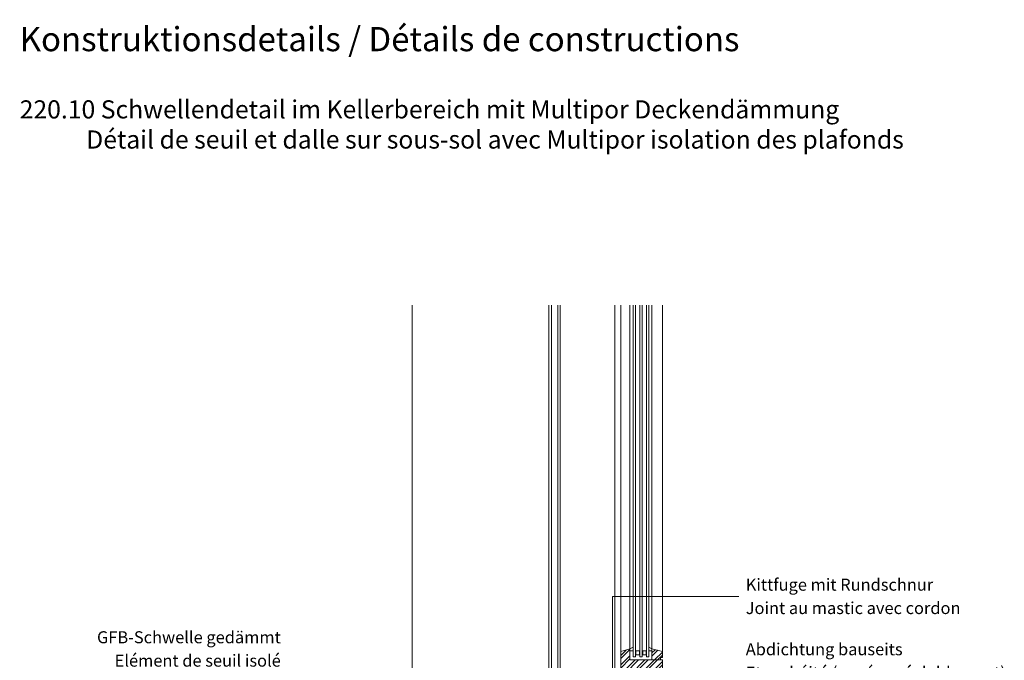
# Model space of a CAD drawing. Units: millimetres. Extents: x -313 to 1459, y -1512 to 1896.
# Drawn here: x -313 to 1326, y 829 to 1896 of the extents above; entities that cross this region are included whole.
import ezdxf

# ---------------------------------------------------------------- set-up
doc = ezdxf.new("R2010")
doc.units = ezdxf.units.MM
doc.header["$LTSCALE"] = 10
doc.header["$PDMODE"] = 1
doc.header["$PDSIZE"] = -2
for name, color, linetype, lineweight in [('1', 7, 'Continuous', 18), ('2', 7, 'Continuous', 18), ('A1E-----M5_ROHBAU', 7, 'Continuous', 18), ('Keine', 7, 'Continuous', 18), ('YTONG', 7, 'Continuous', 35)]:
    doc.layers.add(name, color=color, linetype=linetype, lineweight=lineweight)
doc.styles.add('Arial (bold)', font='Arial')
doc.styles.add('Calibri (bold)', font='Calibri')

# ---------------------------------------------------------------- blocks, each defined once
blk = doc.blocks.new('Gruppe-2')
at = {"layer": '2', "color": 7, "lineweight": 13, "transparency": 33554687}
for p, q in [((305.1, 136.6), (320.4, 151.9)), ((305.1, 141.9), (314, 150.8)), ((357, 146.1), (362.2, 151.3)), ((357, 140.8), (366.5, 150.3)), ((361, 134.2), (374.3, 147.4)), ((305.1, 126), (320.4, 141.3)), ((305.1, 120.7), (320.4, 136)), ((310.9, 115.9), (329.2, 134.2)), ((312.3, 111.9), (334.5, 134.2)), ((321.7, 110.8), (345.1, 134.2)), ((324, 107.8), (350.4, 134.2)), ((332.5, 105.7), (361, 134.2)), ((333.6, 101.5), (366.3, 134.2)), ((336.2, 93.5), (374.3, 131.5)), ((366.3, 134.2), (374.3, 142.1)), ((341.5, 93.5), (374.3, 126.2)), ((352.2, 93.5), (374.3, 115.6)), ((316.6, 105.7), (317.5, 106.6)), ((356, 92), (374.3, 110.3)), ((356, 81.4), (374.3, 99.7)), ((295, 31), (354.4, 90.4)), ((295, 36.3), (349.1, 90.4)), ((295, 52.2), (327.5, 84.8)), ((318.4, 86.2), (321.6, 89.4)), ((332.6, 84.5), (338.5, 90.4)), ((332.6, 89.8), (333.2, 90.4)), ((359.1, 79.3), (374.3, 94.4)), ((369.7, 79.3), (374.3, 83.8)), ((295, 20.4), (355, 80.4)), ((295, 46.9), (328.3, 80.3)), ((295, 15.1), (355, 75.1)), ((295, 62.8), (304.9, 72.7)), ((295, 68.1), (297.7, 70.9)), ((295, 4.5), (355, 64.5)), ((295, -0.8), (355, 59.2)), ((295, -11.4), (355, 48.6)), ((295, -16.7), (355, 43.3)), ((295, -27.3), (355, 32.7)), ((296.6, -31), (355, 27.4)), ((307.2, -31), (355, 16.8)), ((312.5, -31), (355, 11.5)), ((323.1, -31), (355, 0.8)), ((328.4, -31), (355, -4.5)), ((339.1, -31), (355, -15.1)), ((344.4, -31), (355, -20.4))]:
    blk.add_line(p, q, dxfattribs=at)

msp = doc.modelspace()

# ---------------------------------------------------------------- linework, layer by layer
at = {"layer": '1', "lineweight": 13, "transparency": 33554687}
for q in [(883.9, 935.9), (673.9, 755)]:
    msp.add_line((673.9, 935.9), q, dxfattribs=at)
at = {"layer": 'A1E-----M5_ROHBAU', "color": 7, "linetype": 'Continuous', "lineweight": 13, "transparency": 33554687}
for p, q in [((567.9, 751.7), (567.9, 1420.6)), ((572.2, 751.7), (572.2, 1420.6)), ((582.6, 751.7), (582.6, 1420.6)), ((586.9, 751.7), (586.9, 1420.6))]:
    msp.add_line(p, q, dxfattribs=at)
at = {"layer": 'Keine', "color": 7, "linetype": 'Continuous', "lineweight": 13, "transparency": 33554687}
msp.add_line((340.4, 758.3), (340.4, 1420.6), dxfattribs=at)
at = {"layer": 'Keine', "color": 7, "linetype": 'Continuous', "lineweight": 5, "transparency": 33554687}
msp.add_point((-312.6, 1895.8), dxfattribs=at)
msp.add_point((-312.6, 1895.8), dxfattribs=at)
at = {"layer": 'YTONG', "lineweight": 13, "transparency": 33554687}
for p, q in [((677.4, 778.3), (677.4, 1420.6)), ((687.6, 1420.6), (687.6, 845.2)), ((702.8, 848.3), (702.8, 1420.6)), ((739.4, 848.3), (739.4, 1420.6)), ((756.7, 1420.6), (756.7, 844.2)), ((687.5, 844.2), (687.5, 845.2)), ((707.9, 851.4), (702.8, 848.3)), ((702.8, 845.3), (707.9, 845.3)), ((712.7, 845.1), (713.2, 845.1)), ((712.7, 838.7), (712.7, 845.1)), ((713.2, 838.7), (712.7, 838.7)), ((713.5, 845.1), (713.2, 845.1)), ((734.3, 851.4), (739.4, 848.3)), ((734.3, 845.3), (739.4, 845.3))]:
    msp.add_line(p, q, dxfattribs=at)
at = {"layer": 'YTONG', "lineweight": 13, "transparency": 33554687, "flags": 128}
for points in [[(712, 1420.6), (712, 835.1), (707.9, 835.1), (707.9, 1420.6)], [(723.2, 1420.6), (723.2, 835.1), (719.1, 835.1), (719.1, 1420.6)], [(734.3, 1420.6), (734.3, 835.1), (730.3, 835.1), (730.3, 1420.6)], [(713.5, 845.1), (718.4, 845.1), (718.4, 838.7), (713.2, 838.7)], [(739.4, 848.3), (739.4, 830), (753.6, 830), (753.6, 834.1), (756.7, 834.1), (756.7, 844.2), (739.4, 848.3)], [(756.7, 844.2), (739.4, 848.3), (739.4, 830), (753.7, 830)], [(756.7, 844.2), (756.7, 834.1), (753.6, 834.1), (753.6, 830)]]:
    msp.add_lwpolyline(points, dxfattribs=at)
for points in [[(756.7, 830), (702.8, 830), (702.8, 848.3), (687.5, 844.2), (687.5, 811.7), (694.6, 811.7), (694.6, 801.5), (699.7, 801.5), (700.7, 806.6), (705.8, 806.6), (706.8, 801.5), (716, 801.5), (716, 789.3), (738.4, 789.3), (738.4, 775.1), (756.7, 775.1)], [(723.9, 838.7), (729.6, 838.7), (729.6, 845.1), (723.9, 845.1)]]:
    msp.add_lwpolyline(points, close=True, dxfattribs=at)

# ---------------------------------------------------------------- block references
at = {"layer": '2', "transparency": 33554687}
msp.add_blockref('Gruppe-2', (382.4, 695.8), dxfattribs=at)

# ---------------------------------------------------------------- texts
at = {"layer": 'Keine', "color": 7, "transparency": 33554687}
for s, insert, char_height, attachment_point, line_spacing_factor, style in [('Konstruktionsdetails / {\\fArial|b0|i0|c0|p0;Détails de constructions}', (-312.6, 1883.6), 40.239, 1, 0.997128, 'Arial (bold)'), ('220.10 Schwellendetail im Kellerbereich mit Multipor Deckendämmung \\P            {\\fArial|b0|i0|c0|p0;Détail de seuil et dalle sur sous-sol avec Multipor isolation des plafonds}', (-312.6, 1761.6), 30.179, 1, 0.997128, 'Arial (bold)'), ('Kittfuge mit Rundschnur{\\fCalibri|b0|i0|c0|p0;\\PJoint au mastic avec cordon}', (895.4, 935.9), 20.03, 4, 1.164982, 'Calibri (bold)'), ('GFB-Schwelle gedämmt{\\fCalibri|b0|i0|c0|p0;\\PElément de seuil isolé\\P en fibro-béton}', (121.8, 828.9), 20.03, 6, 1.164982, 'Calibri (bold)'), ('Abdichtung bauseits{\\fCalibri|b0|i0|c0|p0;\\PEtanchéité (posée préalablement)}', (895.4, 828.4), 20.03, 4, 1.164982, 'Calibri (bold)')]:
    msp.add_mtext(s, dxfattribs=dict(at, insert=insert, char_height=char_height, attachment_point=attachment_point, line_spacing_factor=line_spacing_factor, style=style))

doc.saveas('drawing.dxf')
